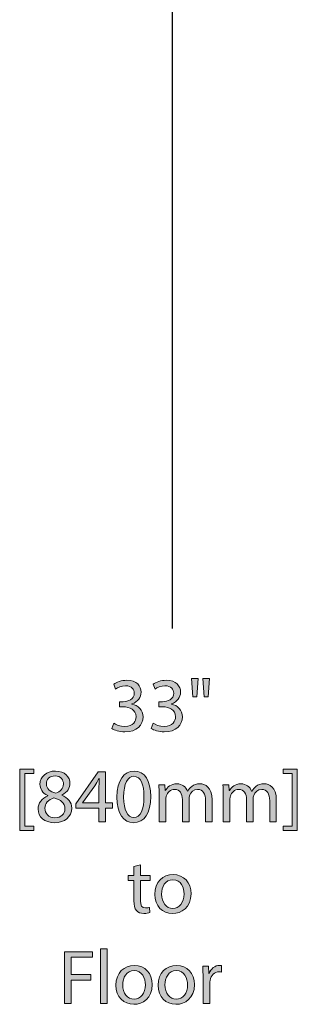
# Model space of a CAD drawing. Units: inches. Extents: x 0 to 8.5, y 2.58 to 8.42.
# Drawn here: x 5.84 to 6.09, y 4.72 to 5.61 of the extents above; entities that cross this region are included whole.
import ezdxf

# ---------------------------------------------------------------- set-up
doc = ezdxf.new("R2010")
doc.units = ezdxf.units.IN
doc.header["$MEASUREMENT"] = 0
doc.layers.add('DIMENSIONS', color=7, linetype='Continuous', lineweight=0)

# ---------------------------------------------------------------- blocks, each defined once
blk = doc.blocks.new('Block_184')
at = {"layer": 'DIMENSIONS', "true_color": 0xff0000, "transparency": 33554687}
h = blk.add_hatch(color=1, dxfattribs=at)
h.dxf.hatch_style = 2
edge = h.paths.add_edge_path()
edge.add_spline(control_points=[(5.92424, 4.97603), (5.92596, 4.97493), (5.92996, 4.97321), (5.93416, 4.97321), (5.94194, 4.97321), (5.94435, 4.97816), (5.94428, 4.98189), (5.94421, 4.98816), (5.93857, 4.99084), (5.93271, 4.99084), (5.93271, 4.99084), (5.92933, 4.99084), (5.92933, 4.99084), (5.92933, 4.99084), (5.92933, 4.99539), (5.92933, 4.99539), (5.92933, 4.99539), (5.93271, 4.99539), (5.93271, 4.99539), (5.93712, 4.99539), (5.94269, 4.99765), (5.94269, 5.00296), (5.94269, 5.00654), (5.94043, 5.00971), (5.93484, 5.00971), (5.93126, 5.00971), (5.92782, 5.00812), (5.92589, 5.00675), (5.92589, 5.00675), (5.9243, 5.01116), (5.9243, 5.01116), (5.92665, 5.01289), (5.93119, 5.01461), (5.93602, 5.01461), (5.94484, 5.01461), (5.94883, 5.00937), (5.94883, 5.00393), (5.94883, 4.99931), (5.94607, 4.99539), (5.94057, 4.99339), (5.94057, 4.99339), (5.94057, 4.99325), (5.94057, 4.99325), (5.94607, 4.99215), (5.95055, 4.98801), (5.95055, 4.98174), (5.95055, 4.97458), (5.94497, 4.96832), (5.93423, 4.96832), (5.9292, 4.96832), (5.92479, 4.9699), (5.92259, 4.97135), (5.92259, 4.97135), (5.92424, 4.97603), (5.92424, 4.97603)], knot_values=[0, 0, 0, 0, 1, 1, 1, 2, 2, 2, 3, 3, 3, 4, 4, 4, 5, 5, 5, 6, 6, 6, 7, 7, 7, 8, 8, 8, 9, 9, 9, 10, 10, 10, 11, 11, 11, 12, 12, 12, 13, 13, 13, 14, 14, 14, 15, 15, 15, 16, 16, 16, 17, 17, 17, 18, 18, 18, 18], degree=3, periodic=0)
h = blk.add_hatch(color=1, dxfattribs=at)
h.dxf.hatch_style = 2
edge = h.paths.add_edge_path()
edge.add_spline(control_points=[(5.95962, 4.97603), (5.96134, 4.97493), (5.96535, 4.97321), (5.96955, 4.97321), (5.97732, 4.97321), (5.97974, 4.97816), (5.97967, 4.98189), (5.9796, 4.98816), (5.97396, 4.99084), (5.9681, 4.99084), (5.9681, 4.99084), (5.96472, 4.99084), (5.96472, 4.99084), (5.96472, 4.99084), (5.96472, 4.99539), (5.96472, 4.99539), (5.96472, 4.99539), (5.9681, 4.99539), (5.9681, 4.99539), (5.97251, 4.99539), (5.97808, 4.99765), (5.97808, 5.00296), (5.97808, 5.00654), (5.97582, 5.00971), (5.97023, 5.00971), (5.96665, 5.00971), (5.9632, 5.00812), (5.96128, 5.00675), (5.96128, 5.00675), (5.95969, 5.01116), (5.95969, 5.01116), (5.96204, 5.01289), (5.96658, 5.01461), (5.97141, 5.01461), (5.98022, 5.01461), (5.98421, 5.00937), (5.98421, 5.00393), (5.98421, 4.99931), (5.98146, 4.99539), (5.97595, 4.99339), (5.97595, 4.99339), (5.97595, 4.99325), (5.97595, 4.99325), (5.98146, 4.99215), (5.98593, 4.98801), (5.98593, 4.98174), (5.98593, 4.97458), (5.98036, 4.96832), (5.96962, 4.96832), (5.96459, 4.96832), (5.96018, 4.9699), (5.95798, 4.97135), (5.95798, 4.97135), (5.95962, 4.97603), (5.95962, 4.97603)], knot_values=[0, 0, 0, 0, 1, 1, 1, 2, 2, 2, 3, 3, 3, 4, 4, 4, 5, 5, 5, 6, 6, 6, 7, 7, 7, 8, 8, 8, 9, 9, 9, 10, 10, 10, 11, 11, 11, 12, 12, 12, 13, 13, 13, 14, 14, 14, 15, 15, 15, 16, 16, 16, 17, 17, 17, 18, 18, 18, 18], degree=3, periodic=0)
h = blk.add_hatch(color=1, dxfattribs=at)
h.dxf.hatch_style = 2
edge = h.paths.add_edge_path()
edge.add_spline(control_points=[(6.01023, 5.01626), (6.01023, 5.01626), (6.00906, 4.99973), (6.00906, 4.99973), (6.00906, 4.99973), (6.00541, 4.99973), (6.00541, 4.99973), (6.00541, 4.99973), (6.00423, 5.01626), (6.00423, 5.01626), (6.00423, 5.01626), (6.01023, 5.01626), (6.01023, 5.01626)], knot_values=[0, 0, 0, 0, 1, 1, 1, 2, 2, 2, 3, 3, 3, 4, 4, 4, 4], degree=3, periodic=0)
edge = h.paths.add_edge_path()
edge.add_spline(control_points=[(5.99997, 5.01626), (5.99997, 5.01626), (5.99879, 4.99973), (5.99879, 4.99973), (5.99879, 4.99973), (5.99508, 4.99973), (5.99508, 4.99973), (5.99508, 4.99973), (5.99398, 5.01626), (5.99398, 5.01626), (5.99398, 5.01626), (5.99997, 5.01626), (5.99997, 5.01626)], knot_values=[0, 0, 0, 0, 1, 1, 1, 2, 2, 2, 3, 3, 3, 4, 4, 4, 4], degree=3, periodic=0)
at = {"layer": 'DIMENSIONS'}
for points, knots in [([(5.92424, 4.97603), (5.92596, 4.97493), (5.92996, 4.97321), (5.93416, 4.97321), (5.94194, 4.97321), (5.94435, 4.97816), (5.94428, 4.98189), (5.94421, 4.98816), (5.93857, 4.99084), (5.93271, 4.99084), (5.93271, 4.99084), (5.92933, 4.99084), (5.92933, 4.99084), (5.92933, 4.99084), (5.92933, 4.99539), (5.92933, 4.99539), (5.92933, 4.99539), (5.93271, 4.99539), (5.93271, 4.99539), (5.93712, 4.99539), (5.94269, 4.99765), (5.94269, 5.00296), (5.94269, 5.00654), (5.94043, 5.00971), (5.93484, 5.00971), (5.93126, 5.00971), (5.92782, 5.00812), (5.92589, 5.00675), (5.92589, 5.00675), (5.9243, 5.01116), (5.9243, 5.01116), (5.92665, 5.01289), (5.93119, 5.01461), (5.93602, 5.01461), (5.94484, 5.01461), (5.94883, 5.00937), (5.94883, 5.00393), (5.94883, 4.99931), (5.94607, 4.99539), (5.94057, 4.99339), (5.94057, 4.99339), (5.94057, 4.99325), (5.94057, 4.99325), (5.94607, 4.99215), (5.95055, 4.98801), (5.95055, 4.98174), (5.95055, 4.97458), (5.94497, 4.96832), (5.93423, 4.96832), (5.9292, 4.96832), (5.92479, 4.9699), (5.92259, 4.97135), (5.92259, 4.97135), (5.92424, 4.97603), (5.92424, 4.97603)], [0, 0, 0, 0, 1, 1, 1, 2, 2, 2, 3, 3, 3, 4, 4, 4, 5, 5, 5, 6, 6, 6, 7, 7, 7, 8, 8, 8, 9, 9, 9, 10, 10, 10, 11, 11, 11, 12, 12, 12, 13, 13, 13, 14, 14, 14, 15, 15, 15, 16, 16, 16, 17, 17, 17, 18, 18, 18, 18]), ([(5.95962, 4.97603), (5.96134, 4.97493), (5.96535, 4.97321), (5.96955, 4.97321), (5.97732, 4.97321), (5.97974, 4.97816), (5.97967, 4.98189), (5.9796, 4.98816), (5.97396, 4.99084), (5.9681, 4.99084), (5.9681, 4.99084), (5.96472, 4.99084), (5.96472, 4.99084), (5.96472, 4.99084), (5.96472, 4.99539), (5.96472, 4.99539), (5.96472, 4.99539), (5.9681, 4.99539), (5.9681, 4.99539), (5.97251, 4.99539), (5.97808, 4.99765), (5.97808, 5.00296), (5.97808, 5.00654), (5.97582, 5.00971), (5.97023, 5.00971), (5.96665, 5.00971), (5.9632, 5.00812), (5.96128, 5.00675), (5.96128, 5.00675), (5.95969, 5.01116), (5.95969, 5.01116), (5.96204, 5.01289), (5.96658, 5.01461), (5.97141, 5.01461), (5.98022, 5.01461), (5.98421, 5.00937), (5.98421, 5.00393), (5.98421, 4.99931), (5.98146, 4.99539), (5.97595, 4.99339), (5.97595, 4.99339), (5.97595, 4.99325), (5.97595, 4.99325), (5.98146, 4.99215), (5.98593, 4.98801), (5.98593, 4.98174), (5.98593, 4.97458), (5.98036, 4.96832), (5.96962, 4.96832), (5.96459, 4.96832), (5.96018, 4.9699), (5.95798, 4.97135), (5.95798, 4.97135), (5.95962, 4.97603), (5.95962, 4.97603)], [0, 0, 0, 0, 1, 1, 1, 2, 2, 2, 3, 3, 3, 4, 4, 4, 5, 5, 5, 6, 6, 6, 7, 7, 7, 8, 8, 8, 9, 9, 9, 10, 10, 10, 11, 11, 11, 12, 12, 12, 13, 13, 13, 14, 14, 14, 15, 15, 15, 16, 16, 16, 17, 17, 17, 18, 18, 18, 18]), ([(5.99997, 5.01626), (5.99997, 5.01626), (5.99879, 4.99973), (5.99879, 4.99973), (5.99879, 4.99973), (5.99508, 4.99973), (5.99508, 4.99973), (5.99508, 4.99973), (5.99398, 5.01626), (5.99398, 5.01626), (5.99398, 5.01626), (5.99997, 5.01626), (5.99997, 5.01626)], [0, 0, 0, 0, 1, 1, 1, 2, 2, 2, 3, 3, 3, 4, 4, 4, 4]), ([(6.01023, 5.01626), (6.01023, 5.01626), (6.00906, 4.99973), (6.00906, 4.99973), (6.00906, 4.99973), (6.00541, 4.99973), (6.00541, 4.99973), (6.00541, 4.99973), (6.00423, 5.01626), (6.00423, 5.01626), (6.00423, 5.01626), (6.01023, 5.01626), (6.01023, 5.01626)], [0, 0, 0, 0, 1, 1, 1, 2, 2, 2, 3, 3, 3, 4, 4, 4, 4])]:
    blk.add_open_spline(points, degree=3, knots=knots, dxfattribs=at)
blk = doc.blocks.new('Block_183')
at = {"layer": 'DIMENSIONS'}
blk.add_blockref('Block_184', (0, 0), dxfattribs=at)
blk = doc.blocks.new('Block_186')
at = {"layer": 'DIMENSIONS', "true_color": 0xff0000, "transparency": 33554687}
h = blk.add_hatch(color=1, dxfattribs=at)
h.dxf.hatch_style = 2
edge = h.paths.add_edge_path()
edge.add_spline(control_points=[(5.83988, 4.87996), (5.83988, 4.87996), (5.83988, 4.93487), (5.83988, 4.93487), (5.83988, 4.93487), (5.85248, 4.93487), (5.85248, 4.93487), (5.85248, 4.93487), (5.85248, 4.93107), (5.85248, 4.93107), (5.85248, 4.93107), (5.84456, 4.93107), (5.84456, 4.93107), (5.84456, 4.93107), (5.84456, 4.88376), (5.84456, 4.88376), (5.84456, 4.88376), (5.85248, 4.88376), (5.85248, 4.88376), (5.85248, 4.88376), (5.85248, 4.87996), (5.85248, 4.87996), (5.85248, 4.87996), (5.83988, 4.87996), (5.83988, 4.87996)], knot_values=[0, 0, 0, 0, 1, 1, 1, 2, 2, 2, 3, 3, 3, 4, 4, 4, 5, 5, 5, 6, 6, 6, 7, 7, 7, 8, 8, 8, 8], degree=3, periodic=0)
h = blk.add_hatch(color=1, dxfattribs=at)
h.dxf.hatch_style = 2
edge = h.paths.add_edge_path()
edge.add_spline(control_points=[(6.08895, 4.93494), (6.08895, 4.93494), (6.08895, 4.87996), (6.08895, 4.87996), (6.08895, 4.87996), (6.07633, 4.87996), (6.07633, 4.87996), (6.07633, 4.87996), (6.07633, 4.88376), (6.07633, 4.88376), (6.07633, 4.88376), (6.08426, 4.88376), (6.08426, 4.88376), (6.08426, 4.88376), (6.08426, 4.93114), (6.08426, 4.93114), (6.08426, 4.93114), (6.07633, 4.93114), (6.07633, 4.93114), (6.07633, 4.93114), (6.07633, 4.93494), (6.07633, 4.93494), (6.07633, 4.93494), (6.08895, 4.93494), (6.08895, 4.93494)], knot_values=[0, 0, 0, 0, 1, 1, 1, 2, 2, 2, 3, 3, 3, 4, 4, 4, 5, 5, 5, 6, 6, 6, 7, 7, 7, 8, 8, 8, 8], degree=3, periodic=0)
h = blk.add_hatch(color=1, dxfattribs=at)
h.dxf.hatch_style = 2
edge = h.paths.add_edge_path()
edge.add_spline(control_points=[(5.86381, 4.92171), (5.86381, 4.91724), (5.86719, 4.91482), (5.87236, 4.91344), (5.87621, 4.91475), (5.87916, 4.91751), (5.87916, 4.92156), (5.87916, 4.92514), (5.87703, 4.92887), (5.8716, 4.92887), (5.86656, 4.92887), (5.86381, 4.92556), (5.86381, 4.92171)], knot_values=[0, 0, 0, 0, 1, 1, 1, 2, 2, 2, 3, 3, 3, 4, 4, 4, 4], degree=3, periodic=0)
edge = h.paths.add_edge_path()
edge.add_spline(control_points=[(5.88048, 4.89932), (5.88048, 4.90476), (5.8767, 4.90738), (5.87063, 4.9091), (5.8654, 4.90759), (5.86258, 4.90415), (5.86258, 4.89988), (5.86236, 4.89533), (5.8658, 4.89133), (5.87153, 4.89133), (5.87697, 4.89133), (5.88048, 4.89471), (5.88048, 4.89932)], knot_values=[0, 0, 0, 0, 1, 1, 1, 2, 2, 2, 3, 3, 3, 4, 4, 4, 4], degree=3, periodic=0)
edge = h.paths.add_edge_path()
edge.add_spline(control_points=[(5.85638, 4.89905), (5.85638, 4.90469), (5.85974, 4.90869), (5.86526, 4.91102), (5.86526, 4.91102), (5.86519, 4.91124), (5.86519, 4.91124), (5.86023, 4.91357), (5.8581, 4.91744), (5.8581, 4.92129), (5.8581, 4.92839), (5.86408, 4.93321), (5.87193, 4.93321), (5.88062, 4.93321), (5.88496, 4.92776), (5.88496, 4.92219), (5.88496, 4.9184), (5.8831, 4.91433), (5.87759, 4.91172), (5.87759, 4.91172), (5.87759, 4.91151), (5.87759, 4.91151), (5.88317, 4.90932), (5.88661, 4.90538), (5.88661, 4.89994), (5.88661, 4.89216), (5.87992, 4.88692), (5.87139, 4.88692), (5.86202, 4.88692), (5.85638, 4.8925), (5.85638, 4.89905)], knot_values=[0, 0, 0, 0, 1, 1, 1, 2, 2, 2, 3, 3, 3, 4, 4, 4, 5, 5, 5, 6, 6, 6, 7, 7, 7, 8, 8, 8, 9, 9, 9, 10, 10, 10, 10], degree=3, periodic=0)
h = blk.add_hatch(color=1, dxfattribs=at)
h.dxf.hatch_style = 2
edge = h.paths.add_edge_path()
edge.add_spline(control_points=[(5.91104, 4.90462), (5.91104, 4.90462), (5.91104, 4.91957), (5.91104, 4.91957), (5.91104, 4.92192), (5.91111, 4.92425), (5.91124, 4.9266), (5.91124, 4.9266), (5.91104, 4.9266), (5.91104, 4.9266), (5.90965, 4.92398), (5.90856, 4.92205), (5.90732, 4.91999), (5.90732, 4.91999), (5.89636, 4.90476), (5.89636, 4.90476), (5.89636, 4.90476), (5.89636, 4.90462), (5.89636, 4.90462), (5.89636, 4.90462), (5.91104, 4.90462), (5.91104, 4.90462)], knot_values=[0, 0, 0, 0, 1, 1, 1, 2, 2, 2, 3, 3, 3, 4, 4, 4, 5, 5, 5, 6, 6, 6, 7, 7, 7, 7], degree=3, periodic=0)
edge = h.paths.add_edge_path()
edge.add_spline(control_points=[(5.91104, 4.88768), (5.91104, 4.88768), (5.91104, 4.89988), (5.91104, 4.89988), (5.91104, 4.89988), (5.89023, 4.89988), (5.89023, 4.89988), (5.89023, 4.89988), (5.89023, 4.90386), (5.89023, 4.90386), (5.89023, 4.90386), (5.91021, 4.93245), (5.91021, 4.93245), (5.91021, 4.93245), (5.91675, 4.93245), (5.91675, 4.93245), (5.91675, 4.93245), (5.91675, 4.90462), (5.91675, 4.90462), (5.91675, 4.90462), (5.92303, 4.90462), (5.92303, 4.90462), (5.92303, 4.90462), (5.92303, 4.89988), (5.92303, 4.89988), (5.92303, 4.89988), (5.91675, 4.89988), (5.91675, 4.89988), (5.91675, 4.89988), (5.91675, 4.88768), (5.91675, 4.88768), (5.91675, 4.88768), (5.91104, 4.88768), (5.91104, 4.88768)], knot_values=[0, 0, 0, 0, 1, 1, 1, 2, 2, 2, 3, 3, 3, 4, 4, 4, 5, 5, 5, 6, 6, 6, 7, 7, 7, 8, 8, 8, 9, 9, 9, 10, 10, 10, 11, 11, 11, 11], degree=3, periodic=0)
h = blk.add_hatch(color=1, dxfattribs=at)
h.dxf.hatch_style = 2
edge = h.paths.add_edge_path()
edge.add_spline(control_points=[(5.93313, 4.90986), (5.93313, 4.89822), (5.93671, 4.8916), (5.94222, 4.8916), (5.94842, 4.8916), (5.95139, 4.89884), (5.95139, 4.91028), (5.95139, 4.92129), (5.94855, 4.92852), (5.94229, 4.92852), (5.93698, 4.92852), (5.93313, 4.92205), (5.93313, 4.90986)], knot_values=[0, 0, 0, 0, 1, 1, 1, 2, 2, 2, 3, 3, 3, 4, 4, 4, 4], degree=3, periodic=0)
edge = h.paths.add_edge_path()
edge.add_spline(control_points=[(5.95745, 4.91055), (5.95745, 4.89533), (5.9518, 4.88692), (5.94188, 4.88692), (5.93313, 4.88692), (5.92721, 4.89511), (5.92707, 4.90993), (5.92707, 4.92494), (5.93354, 4.93321), (5.94264, 4.93321), (5.95207, 4.93321), (5.95745, 4.9248), (5.95745, 4.91055)], knot_values=[0, 0, 0, 0, 1, 1, 1, 2, 2, 2, 3, 3, 3, 4, 4, 4, 4], degree=3, periodic=0)
h = blk.add_hatch(color=1, dxfattribs=at)
h.dxf.hatch_style = 2
edge = h.paths.add_edge_path()
edge.add_spline(control_points=[(5.96499, 4.912), (5.96499, 4.91543), (5.96493, 4.91827), (5.96472, 4.92102), (5.96472, 4.92102), (5.97002, 4.92102), (5.97002, 4.92102), (5.97002, 4.92102), (5.9703, 4.91565), (5.9703, 4.91565), (5.9703, 4.91565), (5.97051, 4.91565), (5.97051, 4.91565), (5.97237, 4.91881), (5.97546, 4.92178), (5.98098, 4.92178), (5.98553, 4.92178), (5.98897, 4.91903), (5.99041, 4.91509), (5.99041, 4.91509), (5.99055, 4.91509), (5.99055, 4.91509), (5.99159, 4.91695), (5.99289, 4.9184), (5.99428, 4.91943), (5.99627, 4.92095), (5.99847, 4.92178), (6.00164, 4.92178), (6.00605, 4.92178), (6.01259, 4.91888), (6.01259, 4.90731), (6.01259, 4.90731), (6.01259, 4.88768), (6.01259, 4.88768), (6.01259, 4.88768), (6.00667, 4.88768), (6.00667, 4.88768), (6.00667, 4.88768), (6.00667, 4.90655), (6.00667, 4.90655), (6.00667, 4.91296), (6.00433, 4.91682), (5.99944, 4.91682), (5.996, 4.91682), (5.99331, 4.91427), (5.99227, 4.91131), (5.992, 4.91048), (5.99179, 4.90938), (5.99179, 4.90827), (5.99179, 4.90827), (5.99179, 4.88768), (5.99179, 4.88768), (5.99179, 4.88768), (5.98587, 4.88768), (5.98587, 4.88768), (5.98587, 4.88768), (5.98587, 4.90766), (5.98587, 4.90766), (5.98587, 4.91296), (5.98352, 4.91682), (5.97891, 4.91682), (5.97512, 4.91682), (5.97237, 4.91379), (5.97141, 4.91075), (5.97106, 4.90986), (5.97092, 4.90883), (5.97092, 4.9078), (5.97092, 4.9078), (5.97092, 4.88768), (5.97092, 4.88768), (5.97092, 4.88768), (5.96499, 4.88768), (5.96499, 4.88768), (5.96499, 4.88768), (5.96499, 4.912), (5.96499, 4.912)], knot_values=[0, 0, 0, 0, 1, 1, 1, 2, 2, 2, 3, 3, 3, 4, 4, 4, 5, 5, 5, 6, 6, 6, 7, 7, 7, 8, 8, 8, 9, 9, 9, 10, 10, 10, 11, 11, 11, 12, 12, 12, 13, 13, 13, 14, 14, 14, 15, 15, 15, 16, 16, 16, 17, 17, 17, 18, 18, 18, 19, 19, 19, 20, 20, 20, 21, 21, 21, 22, 22, 22, 23, 23, 23, 24, 24, 24, 25, 25, 25, 25], degree=3, periodic=0)
h = blk.add_hatch(color=1, dxfattribs=at)
h.dxf.hatch_style = 2
edge = h.paths.add_edge_path()
edge.add_spline(control_points=[(6.02253, 4.912), (6.02253, 4.91543), (6.02246, 4.91827), (6.02226, 4.92102), (6.02226, 4.92102), (6.02756, 4.92102), (6.02756, 4.92102), (6.02756, 4.92102), (6.02783, 4.91565), (6.02783, 4.91565), (6.02783, 4.91565), (6.02804, 4.91565), (6.02804, 4.91565), (6.02989, 4.91881), (6.033, 4.92178), (6.03851, 4.92178), (6.04305, 4.92178), (6.0465, 4.91903), (6.04795, 4.91509), (6.04795, 4.91509), (6.04808, 4.91509), (6.04808, 4.91509), (6.04911, 4.91695), (6.05043, 4.9184), (6.0518, 4.91943), (6.05379, 4.92095), (6.056, 4.92178), (6.05918, 4.92178), (6.06359, 4.92178), (6.07012, 4.91888), (6.07012, 4.90731), (6.07012, 4.90731), (6.07012, 4.88768), (6.07012, 4.88768), (6.07012, 4.88768), (6.0642, 4.88768), (6.0642, 4.88768), (6.0642, 4.88768), (6.0642, 4.90655), (6.0642, 4.90655), (6.0642, 4.91296), (6.06186, 4.91682), (6.05697, 4.91682), (6.05352, 4.91682), (6.05084, 4.91427), (6.0498, 4.91131), (6.04953, 4.91048), (6.04932, 4.90938), (6.04932, 4.90827), (6.04932, 4.90827), (6.04932, 4.88768), (6.04932, 4.88768), (6.04932, 4.88768), (6.0434, 4.88768), (6.0434, 4.88768), (6.0434, 4.88768), (6.0434, 4.90766), (6.0434, 4.90766), (6.0434, 4.91296), (6.04106, 4.91682), (6.03644, 4.91682), (6.03265, 4.91682), (6.02989, 4.91379), (6.02893, 4.91075), (6.02859, 4.90986), (6.02846, 4.90883), (6.02846, 4.9078), (6.02846, 4.9078), (6.02846, 4.88768), (6.02846, 4.88768), (6.02846, 4.88768), (6.02253, 4.88768), (6.02253, 4.88768), (6.02253, 4.88768), (6.02253, 4.912), (6.02253, 4.912)], knot_values=[0, 0, 0, 0, 1, 1, 1, 2, 2, 2, 3, 3, 3, 4, 4, 4, 5, 5, 5, 6, 6, 6, 7, 7, 7, 8, 8, 8, 9, 9, 9, 10, 10, 10, 11, 11, 11, 12, 12, 12, 13, 13, 13, 14, 14, 14, 15, 15, 15, 16, 16, 16, 17, 17, 17, 18, 18, 18, 19, 19, 19, 20, 20, 20, 21, 21, 21, 22, 22, 22, 23, 23, 23, 24, 24, 24, 25, 25, 25, 25], degree=3, periodic=0)
at = {"layer": 'DIMENSIONS'}
for points, knots in [([(5.83988, 4.87996), (5.83988, 4.87996), (5.83988, 4.93487), (5.83988, 4.93487), (5.83988, 4.93487), (5.85248, 4.93487), (5.85248, 4.93487), (5.85248, 4.93487), (5.85248, 4.93107), (5.85248, 4.93107), (5.85248, 4.93107), (5.84456, 4.93107), (5.84456, 4.93107), (5.84456, 4.93107), (5.84456, 4.88376), (5.84456, 4.88376), (5.84456, 4.88376), (5.85248, 4.88376), (5.85248, 4.88376), (5.85248, 4.88376), (5.85248, 4.87996), (5.85248, 4.87996), (5.85248, 4.87996), (5.83988, 4.87996), (5.83988, 4.87996)], [0, 0, 0, 0, 1, 1, 1, 2, 2, 2, 3, 3, 3, 4, 4, 4, 5, 5, 5, 6, 6, 6, 7, 7, 7, 8, 8, 8, 8]), ([(6.08895, 4.93494), (6.08895, 4.93494), (6.08895, 4.87996), (6.08895, 4.87996), (6.08895, 4.87996), (6.07633, 4.87996), (6.07633, 4.87996), (6.07633, 4.87996), (6.07633, 4.88376), (6.07633, 4.88376), (6.07633, 4.88376), (6.08426, 4.88376), (6.08426, 4.88376), (6.08426, 4.88376), (6.08426, 4.93114), (6.08426, 4.93114), (6.08426, 4.93114), (6.07633, 4.93114), (6.07633, 4.93114), (6.07633, 4.93114), (6.07633, 4.93494), (6.07633, 4.93494), (6.07633, 4.93494), (6.08895, 4.93494), (6.08895, 4.93494)], [0, 0, 0, 0, 1, 1, 1, 2, 2, 2, 3, 3, 3, 4, 4, 4, 5, 5, 5, 6, 6, 6, 7, 7, 7, 8, 8, 8, 8]), ([(5.85638, 4.89905), (5.85638, 4.90469), (5.85974, 4.90869), (5.86526, 4.91102), (5.86526, 4.91102), (5.86519, 4.91124), (5.86519, 4.91124), (5.86023, 4.91357), (5.8581, 4.91744), (5.8581, 4.92129), (5.8581, 4.92839), (5.86408, 4.93321), (5.87193, 4.93321), (5.88062, 4.93321), (5.88496, 4.92776), (5.88496, 4.92219), (5.88496, 4.9184), (5.8831, 4.91433), (5.87759, 4.91172), (5.87759, 4.91172), (5.87759, 4.91151), (5.87759, 4.91151), (5.88317, 4.90932), (5.88661, 4.90538), (5.88661, 4.89994), (5.88661, 4.89216), (5.87992, 4.88692), (5.87139, 4.88692), (5.86202, 4.88692), (5.85638, 4.8925), (5.85638, 4.89905)], [0, 0, 0, 0, 1, 1, 1, 2, 2, 2, 3, 3, 3, 4, 4, 4, 5, 5, 5, 6, 6, 6, 7, 7, 7, 8, 8, 8, 9, 9, 9, 10, 10, 10, 10]), ([(5.86381, 4.92171), (5.86381, 4.91724), (5.86719, 4.91482), (5.87236, 4.91344), (5.87621, 4.91475), (5.87916, 4.91751), (5.87916, 4.92156), (5.87916, 4.92514), (5.87703, 4.92887), (5.8716, 4.92887), (5.86656, 4.92887), (5.86381, 4.92556), (5.86381, 4.92171)], [0, 0, 0, 0, 1, 1, 1, 2, 2, 2, 3, 3, 3, 4, 4, 4, 4]), ([(5.91104, 4.88768), (5.91104, 4.88768), (5.91104, 4.89988), (5.91104, 4.89988), (5.91104, 4.89988), (5.89023, 4.89988), (5.89023, 4.89988), (5.89023, 4.89988), (5.89023, 4.90386), (5.89023, 4.90386), (5.89023, 4.90386), (5.91021, 4.93245), (5.91021, 4.93245), (5.91021, 4.93245), (5.91675, 4.93245), (5.91675, 4.93245), (5.91675, 4.93245), (5.91675, 4.90462), (5.91675, 4.90462), (5.91675, 4.90462), (5.92303, 4.90462), (5.92303, 4.90462), (5.92303, 4.90462), (5.92303, 4.89988), (5.92303, 4.89988), (5.92303, 4.89988), (5.91675, 4.89988), (5.91675, 4.89988), (5.91675, 4.89988), (5.91675, 4.88768), (5.91675, 4.88768), (5.91675, 4.88768), (5.91104, 4.88768), (5.91104, 4.88768)], [0, 0, 0, 0, 1, 1, 1, 2, 2, 2, 3, 3, 3, 4, 4, 4, 5, 5, 5, 6, 6, 6, 7, 7, 7, 8, 8, 8, 9, 9, 9, 10, 10, 10, 11, 11, 11, 11]), ([(5.91104, 4.90462), (5.91104, 4.90462), (5.91104, 4.91957), (5.91104, 4.91957), (5.91104, 4.92192), (5.91111, 4.92425), (5.91124, 4.9266), (5.91124, 4.9266), (5.91104, 4.9266), (5.91104, 4.9266), (5.90965, 4.92398), (5.90856, 4.92205), (5.90732, 4.91999), (5.90732, 4.91999), (5.89636, 4.90476), (5.89636, 4.90476), (5.89636, 4.90476), (5.89636, 4.90462), (5.89636, 4.90462), (5.89636, 4.90462), (5.91104, 4.90462), (5.91104, 4.90462)], [0, 0, 0, 0, 1, 1, 1, 2, 2, 2, 3, 3, 3, 4, 4, 4, 5, 5, 5, 6, 6, 6, 7, 7, 7, 7]), ([(5.95745, 4.91055), (5.95745, 4.89533), (5.9518, 4.88692), (5.94188, 4.88692), (5.93313, 4.88692), (5.92721, 4.89511), (5.92707, 4.90993), (5.92707, 4.92494), (5.93354, 4.93321), (5.94264, 4.93321), (5.95207, 4.93321), (5.95745, 4.9248), (5.95745, 4.91055)], [0, 0, 0, 0, 1, 1, 1, 2, 2, 2, 3, 3, 3, 4, 4, 4, 4]), ([(5.93313, 4.90986), (5.93313, 4.89822), (5.93671, 4.8916), (5.94222, 4.8916), (5.94842, 4.8916), (5.95139, 4.89884), (5.95139, 4.91028), (5.95139, 4.92129), (5.94855, 4.92852), (5.94229, 4.92852), (5.93698, 4.92852), (5.93313, 4.92205), (5.93313, 4.90986)], [0, 0, 0, 0, 1, 1, 1, 2, 2, 2, 3, 3, 3, 4, 4, 4, 4]), ([(5.96499, 4.912), (5.96499, 4.91543), (5.96493, 4.91827), (5.96472, 4.92102), (5.96472, 4.92102), (5.97002, 4.92102), (5.97002, 4.92102), (5.97002, 4.92102), (5.9703, 4.91565), (5.9703, 4.91565), (5.9703, 4.91565), (5.97051, 4.91565), (5.97051, 4.91565), (5.97237, 4.91881), (5.97546, 4.92178), (5.98098, 4.92178), (5.98553, 4.92178), (5.98897, 4.91903), (5.99041, 4.91509), (5.99041, 4.91509), (5.99055, 4.91509), (5.99055, 4.91509), (5.99159, 4.91695), (5.99289, 4.9184), (5.99428, 4.91943), (5.99627, 4.92095), (5.99847, 4.92178), (6.00164, 4.92178), (6.00605, 4.92178), (6.01259, 4.91888), (6.01259, 4.90731), (6.01259, 4.90731), (6.01259, 4.88768), (6.01259, 4.88768), (6.01259, 4.88768), (6.00667, 4.88768), (6.00667, 4.88768), (6.00667, 4.88768), (6.00667, 4.90655), (6.00667, 4.90655), (6.00667, 4.91296), (6.00433, 4.91682), (5.99944, 4.91682), (5.996, 4.91682), (5.99331, 4.91427), (5.99227, 4.91131), (5.992, 4.91048), (5.99179, 4.90938), (5.99179, 4.90827), (5.99179, 4.90827), (5.99179, 4.88768), (5.99179, 4.88768), (5.99179, 4.88768), (5.98587, 4.88768), (5.98587, 4.88768), (5.98587, 4.88768), (5.98587, 4.90766), (5.98587, 4.90766), (5.98587, 4.91296), (5.98352, 4.91682), (5.97891, 4.91682), (5.97512, 4.91682), (5.97237, 4.91379), (5.97141, 4.91075), (5.97106, 4.90986), (5.97092, 4.90883), (5.97092, 4.9078), (5.97092, 4.9078), (5.97092, 4.88768), (5.97092, 4.88768), (5.97092, 4.88768), (5.96499, 4.88768), (5.96499, 4.88768), (5.96499, 4.88768), (5.96499, 4.912), (5.96499, 4.912)], [0, 0, 0, 0, 1, 1, 1, 2, 2, 2, 3, 3, 3, 4, 4, 4, 5, 5, 5, 6, 6, 6, 7, 7, 7, 8, 8, 8, 9, 9, 9, 10, 10, 10, 11, 11, 11, 12, 12, 12, 13, 13, 13, 14, 14, 14, 15, 15, 15, 16, 16, 16, 17, 17, 17, 18, 18, 18, 19, 19, 19, 20, 20, 20, 21, 21, 21, 22, 22, 22, 23, 23, 23, 24, 24, 24, 25, 25, 25, 25]), ([(6.02253, 4.912), (6.02253, 4.91543), (6.02246, 4.91827), (6.02226, 4.92102), (6.02226, 4.92102), (6.02756, 4.92102), (6.02756, 4.92102), (6.02756, 4.92102), (6.02783, 4.91565), (6.02783, 4.91565), (6.02783, 4.91565), (6.02804, 4.91565), (6.02804, 4.91565), (6.02989, 4.91881), (6.033, 4.92178), (6.03851, 4.92178), (6.04305, 4.92178), (6.0465, 4.91903), (6.04795, 4.91509), (6.04795, 4.91509), (6.04808, 4.91509), (6.04808, 4.91509), (6.04911, 4.91695), (6.05043, 4.9184), (6.0518, 4.91943), (6.05379, 4.92095), (6.056, 4.92178), (6.05918, 4.92178), (6.06359, 4.92178), (6.07012, 4.91888), (6.07012, 4.90731), (6.07012, 4.90731), (6.07012, 4.88768), (6.07012, 4.88768), (6.07012, 4.88768), (6.0642, 4.88768), (6.0642, 4.88768), (6.0642, 4.88768), (6.0642, 4.90655), (6.0642, 4.90655), (6.0642, 4.91296), (6.06186, 4.91682), (6.05697, 4.91682), (6.05352, 4.91682), (6.05084, 4.91427), (6.0498, 4.91131), (6.04953, 4.91048), (6.04932, 4.90938), (6.04932, 4.90827), (6.04932, 4.90827), (6.04932, 4.88768), (6.04932, 4.88768), (6.04932, 4.88768), (6.0434, 4.88768), (6.0434, 4.88768), (6.0434, 4.88768), (6.0434, 4.90766), (6.0434, 4.90766), (6.0434, 4.91296), (6.04106, 4.91682), (6.03644, 4.91682), (6.03265, 4.91682), (6.02989, 4.91379), (6.02893, 4.91075), (6.02859, 4.90986), (6.02846, 4.90883), (6.02846, 4.9078), (6.02846, 4.9078), (6.02846, 4.88768), (6.02846, 4.88768), (6.02846, 4.88768), (6.02253, 4.88768), (6.02253, 4.88768), (6.02253, 4.88768), (6.02253, 4.912), (6.02253, 4.912)], [0, 0, 0, 0, 1, 1, 1, 2, 2, 2, 3, 3, 3, 4, 4, 4, 5, 5, 5, 6, 6, 6, 7, 7, 7, 8, 8, 8, 9, 9, 9, 10, 10, 10, 11, 11, 11, 12, 12, 12, 13, 13, 13, 14, 14, 14, 15, 15, 15, 16, 16, 16, 17, 17, 17, 18, 18, 18, 19, 19, 19, 20, 20, 20, 21, 21, 21, 22, 22, 22, 23, 23, 23, 24, 24, 24, 25, 25, 25, 25]), ([(5.88048, 4.89932), (5.88048, 4.90476), (5.8767, 4.90738), (5.87063, 4.9091), (5.8654, 4.90759), (5.86258, 4.90415), (5.86258, 4.89988), (5.86236, 4.89533), (5.8658, 4.89133), (5.87153, 4.89133), (5.87697, 4.89133), (5.88048, 4.89471), (5.88048, 4.89932)], [0, 0, 0, 0, 1, 1, 1, 2, 2, 2, 3, 3, 3, 4, 4, 4, 4])]:
    blk.add_open_spline(points, degree=3, knots=knots, dxfattribs=at)
blk = doc.blocks.new('Block_185')
at = {"layer": 'DIMENSIONS'}
blk.add_blockref('Block_186', (0, 0), dxfattribs=at)
blk = doc.blocks.new('Block_188')
at = {"layer": 'DIMENSIONS', "true_color": 0xff0000, "transparency": 33554687}
h = blk.add_hatch(color=1, dxfattribs=at)
h.dxf.hatch_style = 2
edge = h.paths.add_edge_path()
edge.add_spline(control_points=[(5.9483, 4.8492), (5.9483, 4.8492), (5.9483, 4.83963), (5.9483, 4.83963), (5.9483, 4.83963), (5.95698, 4.83963), (5.95698, 4.83963), (5.95698, 4.83963), (5.95698, 4.83502), (5.95698, 4.83502), (5.95698, 4.83502), (5.9483, 4.83502), (5.9483, 4.83502), (5.9483, 4.83502), (5.9483, 4.81703), (5.9483, 4.81703), (5.9483, 4.81291), (5.94948, 4.81056), (5.95284, 4.81056), (5.95443, 4.81056), (5.95561, 4.81076), (5.95635, 4.81097), (5.95635, 4.81097), (5.95664, 4.80642), (5.95664, 4.80642), (5.95546, 4.80595), (5.9536, 4.8056), (5.95127, 4.8056), (5.94843, 4.8056), (5.94617, 4.80649), (5.94472, 4.80815), (5.94299, 4.80994), (5.94238, 4.81291), (5.94238, 4.81683), (5.94238, 4.81683), (5.94238, 4.83502), (5.94238, 4.83502), (5.94238, 4.83502), (5.93722, 4.83502), (5.93722, 4.83502), (5.93722, 4.83502), (5.93722, 4.83963), (5.93722, 4.83963), (5.93722, 4.83963), (5.94238, 4.83963), (5.94238, 4.83963), (5.94238, 4.83963), (5.94238, 4.84762), (5.94238, 4.84762), (5.94238, 4.84762), (5.9483, 4.8492), (5.9483, 4.8492)], knot_values=[0, 0, 0, 0, 1, 1, 1, 2, 2, 2, 3, 3, 3, 4, 4, 4, 5, 5, 5, 6, 6, 6, 7, 7, 7, 8, 8, 8, 9, 9, 9, 10, 10, 10, 11, 11, 11, 12, 12, 12, 13, 13, 13, 14, 14, 14, 15, 15, 15, 16, 16, 16, 17, 17, 17, 17], degree=3, periodic=0)
h = blk.add_hatch(color=1, dxfattribs=at)
h.dxf.hatch_style = 2
edge = h.paths.add_edge_path()
edge.add_spline(control_points=[(5.96714, 4.82289), (5.96714, 4.81559), (5.97134, 4.81007), (5.97727, 4.81007), (5.98305, 4.81007), (5.98739, 4.81551), (5.98739, 4.82303), (5.98739, 4.82867), (5.98456, 4.83584), (5.9774, 4.83584), (5.97024, 4.83584), (5.96714, 4.82922), (5.96714, 4.82289)], knot_values=[0, 0, 0, 0, 1, 1, 1, 2, 2, 2, 3, 3, 3, 4, 4, 4, 4], degree=3, periodic=0)
edge = h.paths.add_edge_path()
edge.add_spline(control_points=[(5.99358, 4.82323), (5.99358, 4.8109), (5.98504, 4.80553), (5.97698, 4.80553), (5.96796, 4.80553), (5.96101, 4.81215), (5.96101, 4.82269), (5.96101, 4.83384), (5.9683, 4.84039), (5.97754, 4.84039), (5.98711, 4.84039), (5.99358, 4.83343), (5.99358, 4.82323)], knot_values=[0, 0, 0, 0, 1, 1, 1, 2, 2, 2, 3, 3, 3, 4, 4, 4, 4], degree=3, periodic=0)
at = {"layer": 'DIMENSIONS'}
for points, knots in [([(5.9483, 4.8492), (5.9483, 4.8492), (5.9483, 4.83963), (5.9483, 4.83963), (5.9483, 4.83963), (5.95698, 4.83963), (5.95698, 4.83963), (5.95698, 4.83963), (5.95698, 4.83502), (5.95698, 4.83502), (5.95698, 4.83502), (5.9483, 4.83502), (5.9483, 4.83502), (5.9483, 4.83502), (5.9483, 4.81703), (5.9483, 4.81703), (5.9483, 4.81291), (5.94948, 4.81056), (5.95284, 4.81056), (5.95443, 4.81056), (5.95561, 4.81076), (5.95635, 4.81097), (5.95635, 4.81097), (5.95664, 4.80642), (5.95664, 4.80642), (5.95546, 4.80595), (5.9536, 4.8056), (5.95127, 4.8056), (5.94843, 4.8056), (5.94617, 4.80649), (5.94472, 4.80815), (5.94299, 4.80994), (5.94238, 4.81291), (5.94238, 4.81683), (5.94238, 4.81683), (5.94238, 4.83502), (5.94238, 4.83502), (5.94238, 4.83502), (5.93722, 4.83502), (5.93722, 4.83502), (5.93722, 4.83502), (5.93722, 4.83963), (5.93722, 4.83963), (5.93722, 4.83963), (5.94238, 4.83963), (5.94238, 4.83963), (5.94238, 4.83963), (5.94238, 4.84762), (5.94238, 4.84762), (5.94238, 4.84762), (5.9483, 4.8492), (5.9483, 4.8492)], [0, 0, 0, 0, 1, 1, 1, 2, 2, 2, 3, 3, 3, 4, 4, 4, 5, 5, 5, 6, 6, 6, 7, 7, 7, 8, 8, 8, 9, 9, 9, 10, 10, 10, 11, 11, 11, 12, 12, 12, 13, 13, 13, 14, 14, 14, 15, 15, 15, 16, 16, 16, 17, 17, 17, 17]), ([(5.99358, 4.82323), (5.99358, 4.8109), (5.98504, 4.80553), (5.97698, 4.80553), (5.96796, 4.80553), (5.96101, 4.81215), (5.96101, 4.82269), (5.96101, 4.83384), (5.9683, 4.84039), (5.97754, 4.84039), (5.98711, 4.84039), (5.99358, 4.83343), (5.99358, 4.82323)], [0, 0, 0, 0, 1, 1, 1, 2, 2, 2, 3, 3, 3, 4, 4, 4, 4]), ([(5.96714, 4.82289), (5.96714, 4.81559), (5.97134, 4.81007), (5.97727, 4.81007), (5.98305, 4.81007), (5.98739, 4.81551), (5.98739, 4.82303), (5.98739, 4.82867), (5.98456, 4.83584), (5.9774, 4.83584), (5.97024, 4.83584), (5.96714, 4.82922), (5.96714, 4.82289)], [0, 0, 0, 0, 1, 1, 1, 2, 2, 2, 3, 3, 3, 4, 4, 4, 4])]:
    blk.add_open_spline(points, degree=3, knots=knots, dxfattribs=at)
blk = doc.blocks.new('Block_187')
at = {"layer": 'DIMENSIONS'}
blk.add_blockref('Block_188', (0, 0), dxfattribs=at)
blk = doc.blocks.new('Block_190')
at = {"layer": 'DIMENSIONS', "true_color": 0xff0000, "transparency": 33554687}
h = blk.add_hatch(color=1, dxfattribs=at)
h.dxf.hatch_style = 2
edge = h.paths.add_edge_path()
edge.add_spline(control_points=[(5.88017, 4.77132), (5.88017, 4.77132), (5.90516, 4.77132), (5.90516, 4.77132), (5.90516, 4.77132), (5.90516, 4.76629), (5.90516, 4.76629), (5.90516, 4.76629), (5.88615, 4.76629), (5.88615, 4.76629), (5.88615, 4.76629), (5.88615, 4.75085), (5.88615, 4.75085), (5.88615, 4.75085), (5.90371, 4.75085), (5.90371, 4.75085), (5.90371, 4.75085), (5.90371, 4.7459), (5.90371, 4.7459), (5.90371, 4.7459), (5.88615, 4.7459), (5.88615, 4.7459), (5.88615, 4.7459), (5.88615, 4.72489), (5.88615, 4.72489), (5.88615, 4.72489), (5.88017, 4.72489), (5.88017, 4.72489), (5.88017, 4.72489), (5.88017, 4.77132), (5.88017, 4.77132)], knot_values=[0, 0, 0, 0, 1, 1, 1, 2, 2, 2, 3, 3, 3, 4, 4, 4, 5, 5, 5, 6, 6, 6, 7, 7, 7, 8, 8, 8, 9, 9, 9, 10, 10, 10, 10], degree=3, periodic=0)
h = blk.add_hatch(color=1, dxfattribs=at)
h.dxf.hatch_style = 2
edge = h.paths.add_edge_path()
edge.add_spline(control_points=[(5.91237, 4.77379), (5.91237, 4.77379), (5.91843, 4.77379), (5.91843, 4.77379), (5.91843, 4.77379), (5.91843, 4.72489), (5.91843, 4.72489), (5.91843, 4.72489), (5.91237, 4.72489), (5.91237, 4.72489), (5.91237, 4.72489), (5.91237, 4.77379), (5.91237, 4.77379)], knot_values=[0, 0, 0, 0, 1, 1, 1, 2, 2, 2, 3, 3, 3, 4, 4, 4, 4], degree=3, periodic=0)
h = blk.add_hatch(color=1, dxfattribs=at)
h.dxf.hatch_style = 2
edge = h.paths.add_edge_path()
edge.add_spline(control_points=[(5.93237, 4.7415), (5.93237, 4.7342), (5.93658, 4.72868), (5.9425, 4.72868), (5.94828, 4.72868), (5.95262, 4.73412), (5.95262, 4.74163), (5.95262, 4.74727), (5.9498, 4.75445), (5.94264, 4.75445), (5.93548, 4.75445), (5.93237, 4.74783), (5.93237, 4.7415)], knot_values=[0, 0, 0, 0, 1, 1, 1, 2, 2, 2, 3, 3, 3, 4, 4, 4, 4], degree=3, periodic=0)
edge = h.paths.add_edge_path()
edge.add_spline(control_points=[(5.95882, 4.74183), (5.95882, 4.72951), (5.95028, 4.72413), (5.94222, 4.72413), (5.9332, 4.72413), (5.92624, 4.73075), (5.92624, 4.74129), (5.92624, 4.75244), (5.93355, 4.75899), (5.94278, 4.75899), (5.95235, 4.75899), (5.95882, 4.75203), (5.95882, 4.74183)], knot_values=[0, 0, 0, 0, 1, 1, 1, 2, 2, 2, 3, 3, 3, 4, 4, 4, 4], degree=3, periodic=0)
h = blk.add_hatch(color=1, dxfattribs=at)
h.dxf.hatch_style = 2
edge = h.paths.add_edge_path()
edge.add_spline(control_points=[(5.97024, 4.7415), (5.97024, 4.7342), (5.97445, 4.72868), (5.98037, 4.72868), (5.98615, 4.72868), (5.99049, 4.73412), (5.99049, 4.74163), (5.99049, 4.74727), (5.98767, 4.75445), (5.98051, 4.75445), (5.97335, 4.75445), (5.97024, 4.74783), (5.97024, 4.7415)], knot_values=[0, 0, 0, 0, 1, 1, 1, 2, 2, 2, 3, 3, 3, 4, 4, 4, 4], degree=3, periodic=0)
edge = h.paths.add_edge_path()
edge.add_spline(control_points=[(5.99669, 4.74183), (5.99669, 4.72951), (5.98815, 4.72413), (5.98009, 4.72413), (5.97107, 4.72413), (5.96411, 4.73075), (5.96411, 4.74129), (5.96411, 4.75244), (5.97142, 4.75899), (5.98065, 4.75899), (5.99022, 4.75899), (5.99669, 4.75203), (5.99669, 4.74183)], knot_values=[0, 0, 0, 0, 1, 1, 1, 2, 2, 2, 3, 3, 3, 4, 4, 4, 4], degree=3, periodic=0)
h = blk.add_hatch(color=1, dxfattribs=at)
h.dxf.hatch_style = 2
edge = h.paths.add_edge_path()
edge.add_spline(control_points=[(6.00438, 4.74783), (6.00438, 4.75175), (6.00431, 4.75513), (6.00411, 4.75823), (6.00411, 4.75823), (6.00941, 4.75823), (6.00941, 4.75823), (6.00941, 4.75823), (6.00962, 4.75168), (6.00962, 4.75168), (6.00962, 4.75168), (6.0099, 4.75168), (6.0099, 4.75168), (6.01141, 4.75616), (6.01507, 4.75899), (6.01912, 4.75899), (6.01982, 4.75899), (6.0203, 4.75892), (6.02085, 4.75878), (6.02085, 4.75878), (6.02085, 4.75307), (6.02085, 4.75307), (6.02022, 4.7532), (6.01961, 4.75327), (6.01879, 4.75327), (6.01451, 4.75327), (6.01149, 4.75004), (6.01066, 4.74548), (6.01051, 4.74466), (6.01038, 4.74369), (6.01038, 4.74266), (6.01038, 4.74266), (6.01038, 4.72489), (6.01038, 4.72489), (6.01038, 4.72489), (6.00438, 4.72489), (6.00438, 4.72489), (6.00438, 4.72489), (6.00438, 4.74783), (6.00438, 4.74783)], knot_values=[0, 0, 0, 0, 1, 1, 1, 2, 2, 2, 3, 3, 3, 4, 4, 4, 5, 5, 5, 6, 6, 6, 7, 7, 7, 8, 8, 8, 9, 9, 9, 10, 10, 10, 11, 11, 11, 12, 12, 12, 13, 13, 13, 13], degree=3, periodic=0)
at = {"layer": 'DIMENSIONS'}
for points, knots in [([(5.88017, 4.77132), (5.88017, 4.77132), (5.90516, 4.77132), (5.90516, 4.77132), (5.90516, 4.77132), (5.90516, 4.76629), (5.90516, 4.76629), (5.90516, 4.76629), (5.88615, 4.76629), (5.88615, 4.76629), (5.88615, 4.76629), (5.88615, 4.75085), (5.88615, 4.75085), (5.88615, 4.75085), (5.90371, 4.75085), (5.90371, 4.75085), (5.90371, 4.75085), (5.90371, 4.7459), (5.90371, 4.7459), (5.90371, 4.7459), (5.88615, 4.7459), (5.88615, 4.7459), (5.88615, 4.7459), (5.88615, 4.72489), (5.88615, 4.72489), (5.88615, 4.72489), (5.88017, 4.72489), (5.88017, 4.72489), (5.88017, 4.72489), (5.88017, 4.77132), (5.88017, 4.77132)], [0, 0, 0, 0, 1, 1, 1, 2, 2, 2, 3, 3, 3, 4, 4, 4, 5, 5, 5, 6, 6, 6, 7, 7, 7, 8, 8, 8, 9, 9, 9, 10, 10, 10, 10]), ([(5.91237, 4.77379), (5.91237, 4.77379), (5.91843, 4.77379), (5.91843, 4.77379), (5.91843, 4.77379), (5.91843, 4.72489), (5.91843, 4.72489), (5.91843, 4.72489), (5.91237, 4.72489), (5.91237, 4.72489), (5.91237, 4.72489), (5.91237, 4.77379), (5.91237, 4.77379)], [0, 0, 0, 0, 1, 1, 1, 2, 2, 2, 3, 3, 3, 4, 4, 4, 4]), ([(5.95882, 4.74183), (5.95882, 4.72951), (5.95028, 4.72413), (5.94222, 4.72413), (5.9332, 4.72413), (5.92624, 4.73075), (5.92624, 4.74129), (5.92624, 4.75244), (5.93355, 4.75899), (5.94278, 4.75899), (5.95235, 4.75899), (5.95882, 4.75203), (5.95882, 4.74183)], [0, 0, 0, 0, 1, 1, 1, 2, 2, 2, 3, 3, 3, 4, 4, 4, 4]), ([(5.99669, 4.74183), (5.99669, 4.72951), (5.98815, 4.72413), (5.98009, 4.72413), (5.97107, 4.72413), (5.96411, 4.73075), (5.96411, 4.74129), (5.96411, 4.75244), (5.97142, 4.75899), (5.98065, 4.75899), (5.99022, 4.75899), (5.99669, 4.75203), (5.99669, 4.74183)], [0, 0, 0, 0, 1, 1, 1, 2, 2, 2, 3, 3, 3, 4, 4, 4, 4]), ([(6.00438, 4.74783), (6.00438, 4.75175), (6.00431, 4.75513), (6.00411, 4.75823), (6.00411, 4.75823), (6.00941, 4.75823), (6.00941, 4.75823), (6.00941, 4.75823), (6.00962, 4.75168), (6.00962, 4.75168), (6.00962, 4.75168), (6.0099, 4.75168), (6.0099, 4.75168), (6.01141, 4.75616), (6.01507, 4.75899), (6.01912, 4.75899), (6.01982, 4.75899), (6.0203, 4.75892), (6.02085, 4.75878), (6.02085, 4.75878), (6.02085, 4.75307), (6.02085, 4.75307), (6.02022, 4.7532), (6.01961, 4.75327), (6.01879, 4.75327), (6.01451, 4.75327), (6.01149, 4.75004), (6.01066, 4.74548), (6.01051, 4.74466), (6.01038, 4.74369), (6.01038, 4.74266), (6.01038, 4.74266), (6.01038, 4.72489), (6.01038, 4.72489), (6.01038, 4.72489), (6.00438, 4.72489), (6.00438, 4.72489), (6.00438, 4.72489), (6.00438, 4.74783), (6.00438, 4.74783)], [0, 0, 0, 0, 1, 1, 1, 2, 2, 2, 3, 3, 3, 4, 4, 4, 5, 5, 5, 6, 6, 6, 7, 7, 7, 8, 8, 8, 9, 9, 9, 10, 10, 10, 11, 11, 11, 12, 12, 12, 13, 13, 13, 13]), ([(5.93237, 4.7415), (5.93237, 4.7342), (5.93658, 4.72868), (5.9425, 4.72868), (5.94828, 4.72868), (5.95262, 4.73412), (5.95262, 4.74163), (5.95262, 4.74727), (5.9498, 4.75445), (5.94264, 4.75445), (5.93548, 4.75445), (5.93237, 4.74783), (5.93237, 4.7415)], [0, 0, 0, 0, 1, 1, 1, 2, 2, 2, 3, 3, 3, 4, 4, 4, 4]), ([(5.97024, 4.7415), (5.97024, 4.7342), (5.97445, 4.72868), (5.98037, 4.72868), (5.98615, 4.72868), (5.99049, 4.73412), (5.99049, 4.74163), (5.99049, 4.74727), (5.98767, 4.75445), (5.98051, 4.75445), (5.97335, 4.75445), (5.97024, 4.74783), (5.97024, 4.7415)], [0, 0, 0, 0, 1, 1, 1, 2, 2, 2, 3, 3, 3, 4, 4, 4, 4])]:
    blk.add_open_spline(points, degree=3, knots=knots, dxfattribs=at)
blk = doc.blocks.new('Block_189')
at = {"layer": 'DIMENSIONS'}
blk.add_blockref('Block_190', (0, 0), dxfattribs=at)
blk = doc.blocks.new('Block_182')
at = {"layer": 'DIMENSIONS'}
for name in ['Block_183', 'Block_185', 'Block_187', 'Block_189']:
    blk.add_blockref(name, (0, 0), dxfattribs=at)
blk = doc.blocks.new('Block_181')
at = {"layer": 'DIMENSIONS', "color": 1, "lineweight": 25, "true_color": 0xff0000}
blk.add_line((5.97667, 5.7973), (5.97667, 5.06102), dxfattribs=at)
at = {"layer": 'DIMENSIONS'}
blk.add_blockref('Block_182', (0, 0), dxfattribs=at)

msp = doc.modelspace()

# ---------------------------------------------------------------- block references
at = {"layer": 'DIMENSIONS'}
msp.add_blockref('Block_181', (0, 0), dxfattribs=at)

doc.saveas('drawing.dxf')
